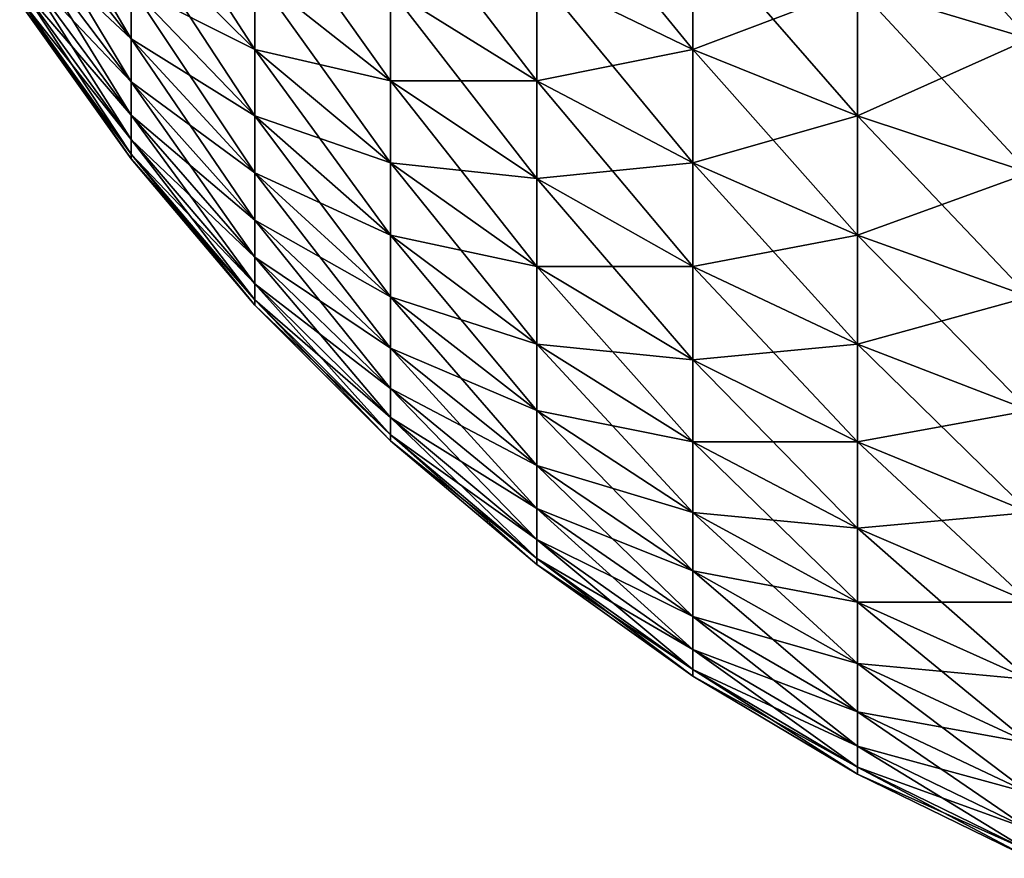
# Model space of a CAD drawing. Extents: x -30 to 30, y -42.1 to 0.
# Drawn here: x -4.8 to -4.4, y -42 to -41.7 of the extents above; entities that cross this region are included whole.
import ezdxf

# ---------------------------------------------------------------- set-up
doc = ezdxf.new("R2010")
doc.units = 0
doc.header["$MEASUREMENT"] = 0
doc.layers.add('L1', color=7, linetype='Continuous')

msp = doc.modelspace()

# ---------------------------------------------------------------- linework, layer by layer
at = {"layer": 'L1', "color": 7}
for points in [[(-4.837167, -41.60088, -24.21971), (-4.837167, -41.58103, -24.26032), (-4.789141, -41.66248, -24.24673)], [(-4.789141, -41.66248, -24.24673), (-4.837167, -41.58103, -24.26032), (-4.789141, -41.64019, -24.29233)], [(-4.401695, -41.66248, -24.72267), (-4.475947, -41.64019, -24.69403), (-4.475947, -41.58103, -24.73627)], [(-4.401695, -41.66248, -24.72267), (-4.475947, -41.58103, -24.73627), (-4.401695, -41.60088, -24.76666)], [(-4.789141, -41.6142, -24.33594), (-4.789141, -41.5847, -24.37726), (-4.735724, -41.667, -24.37044)], [(-4.735724, -41.667, -24.37044), (-4.789141, -41.5847, -24.37726), (-4.735724, -41.63447, -24.41599)], [(-4.546948, -41.667, -24.61592), (-4.614213, -41.63447, -24.58059), (-4.614213, -41.5847, -24.62274)], [(-4.546948, -41.667, -24.61592), (-4.614213, -41.5847, -24.62274), (-4.546948, -41.6142, -24.66064)], [(-4.789141, -41.64019, 24.29233), (-4.837167, -41.60088, 24.21971), (-4.789141, -41.66248, 24.24673)], [(-4.789141, -41.66248, 24.24673), (-4.837167, -41.60088, 24.21971), (-4.837167, -41.61731, 24.17759)], [(-4.837167, -41.61731, -24.17759), (-4.837167, -41.60088, -24.21971), (-4.789141, -41.68093, -24.19943)], [(-4.789141, -41.68093, -24.19943), (-4.837167, -41.60088, -24.21971), (-4.789141, -41.66248, -24.24673)], [(-4.677282, -41.68059, -24.45189), (-4.735724, -41.59829, -24.45871), (-4.677282, -41.64129, -24.49829)], [(-4.677282, -41.68059, -24.45189), (-4.735724, -41.63447, -24.41599), (-4.735724, -41.59829, -24.45871)], [(-4.614213, -41.68059, -24.53447), (-4.677282, -41.64129, -24.49829), (-4.677282, -41.59829, -24.54129)], [(-4.614213, -41.68059, -24.53447), (-4.677282, -41.59829, -24.54129), (-4.614213, -41.63447, -24.58059)], [(-4.401695, -41.60088, 24.76666), (-4.475947, -41.64019, 24.69403), (-4.401695, -41.66248, 24.72267)], [(-4.735724, -41.63447, 24.41599), (-4.789141, -41.6142, 24.33594), (-4.735724, -41.667, 24.37044)], [(-4.735724, -41.667, 24.37044), (-4.789141, -41.6142, 24.33594), (-4.789141, -41.64019, 24.29233)], [(-4.789141, -41.64019, -24.29233), (-4.789141, -41.6142, -24.33594), (-4.735724, -41.69565, -24.32235)], [(-4.735724, -41.69565, -24.32235), (-4.789141, -41.6142, -24.33594), (-4.735724, -41.667, -24.37044)], [(-4.546948, -41.6142, 24.66064), (-4.614213, -41.63447, 24.58059), (-4.546948, -41.667, 24.61592)], [(-4.475947, -41.64019, 24.69403), (-4.546948, -41.6142, 24.66064), (-4.546948, -41.667, 24.61592)], [(-4.475947, -41.69565, -24.64705), (-4.546948, -41.667, -24.61592), (-4.546948, -41.6142, -24.66064)], [(-4.475947, -41.69565, -24.64705), (-4.546948, -41.6142, -24.66064), (-4.475947, -41.64019, -24.69403)], [(-4.789141, -41.66248, 24.24673), (-4.837167, -41.61731, 24.17759), (-4.789141, -41.68093, 24.19943)], [(-4.789141, -41.68093, 24.19943), (-4.837167, -41.61731, 24.17759), (-4.837167, -41.63021, 24.13427)], [(-4.837167, -41.63021, -24.13427), (-4.837167, -41.61731, -24.17759), (-4.789141, -41.69542, -24.15078)], [(-4.789141, -41.69542, -24.15078), (-4.837167, -41.61731, -24.17759), (-4.789141, -41.68093, -24.19943)], [(-4.789141, -41.68093, 24.19943), (-4.837167, -41.63021, 24.13427), (-4.789141, -41.69542, 24.15078)], [(-4.789141, -41.69542, 24.15078), (-4.837167, -41.63021, 24.13427), (-4.837167, -41.63949, 24.09003)], [(-4.837167, -41.63949, -24.09003), (-4.837167, -41.63021, -24.13427), (-4.789141, -41.70584, -24.1011)], [(-4.789141, -41.70584, -24.1011), (-4.837167, -41.63021, -24.13427), (-4.789141, -41.69542, -24.15078)], [(-4.677282, -41.64129, 24.49829), (-4.735724, -41.63447, 24.41599), (-4.677282, -41.68059, 24.45189)], [(-4.677282, -41.68059, 24.45189), (-4.735724, -41.63447, 24.41599), (-4.735724, -41.667, 24.37044)], [(-4.735724, -41.667, -24.37044), (-4.735724, -41.63447, -24.41599), (-4.677282, -41.71592, -24.4024)], [(-4.677282, -41.68059, -24.45189), (-4.677282, -41.71592, -24.4024), (-4.735724, -41.63447, -24.41599)], [(-4.614213, -41.63447, 24.58059), (-4.677282, -41.64129, 24.49829), (-4.614213, -41.68059, 24.53447)], [(-4.546948, -41.667, 24.61592), (-4.614213, -41.63447, 24.58059), (-4.614213, -41.68059, 24.53447)], [(-4.546948, -41.71592, -24.567), (-4.614213, -41.68059, -24.53447), (-4.614213, -41.63447, -24.58059)], [(-4.546948, -41.71592, -24.567), (-4.614213, -41.63447, -24.58059), (-4.546948, -41.667, -24.61592)], [(-4.789141, -41.69542, 24.15078), (-4.837167, -41.63949, 24.09003), (-4.789141, -41.70584, 24.1011)], [(-4.789141, -41.70584, 24.1011), (-4.837167, -41.63949, 24.09003), (-4.837167, -41.64508, 24.04517)], [(-4.837167, -41.64508, -24.04517), (-4.837167, -41.63949, -24.09003), (-4.789141, -41.71211, -24.05072)], [(-4.789141, -41.71211, -24.05072), (-4.837167, -41.63949, -24.09003), (-4.789141, -41.70584, -24.1011)], [(-4.735724, -41.667, 24.37044), (-4.789141, -41.64019, 24.29233), (-4.735724, -41.69565, 24.32235)], [(-4.735724, -41.69565, 24.32235), (-4.789141, -41.64019, 24.29233), (-4.789141, -41.66248, 24.24673)], [(-4.789141, -41.66248, -24.24673), (-4.789141, -41.64019, -24.29233), (-4.735724, -41.72024, -24.27206)], [(-4.735724, -41.72024, -24.27206), (-4.789141, -41.64019, -24.29233), (-4.735724, -41.69565, -24.32235)], [(-4.475947, -41.64019, 24.69403), (-4.546948, -41.667, 24.61592), (-4.475947, -41.69565, 24.64705)], [(-4.401695, -41.66248, 24.72267), (-4.475947, -41.64019, 24.69403), (-4.475947, -41.69565, 24.64705)], [(-4.401695, -41.72024, -24.67376), (-4.475947, -41.69565, -24.64705), (-4.475947, -41.64019, -24.69403)], [(-4.401695, -41.72024, -24.67376), (-4.475947, -41.64019, -24.69403), (-4.401695, -41.66248, -24.72267)], [(-4.614213, -41.68059, 24.53447), (-4.677282, -41.64129, 24.49829), (-4.677282, -41.68059, 24.45189)], [(-4.614213, -41.72274, -24.4847), (-4.677282, -41.68059, -24.45189), (-4.677282, -41.64129, -24.49829)], [(-4.614213, -41.72274, -24.4847), (-4.677282, -41.64129, -24.49829), (-4.614213, -41.68059, -24.53447)], [(-4.789141, -41.70584, 24.1011), (-4.837167, -41.64508, 24.04517), (-4.789141, -41.71211, 24.05072)], [(-4.789141, -41.71211, 24.05072), (-4.837167, -41.64508, 24.04517), (-4.837167, -41.64695, 24)], [(-4.837167, -41.64695, -24), (-4.837167, -41.64508, -24.04517), (-4.789141, -41.71421, -24)], [(-4.789141, -41.71421, -24), (-4.837167, -41.64508, -24.04517), (-4.789141, -41.71211, -24.05072)], [(-4.789141, -41.71211, 24.05072), (-4.837167, -41.64695, 24), (-4.789141, -41.71421, 24)], [(-4.837167, -41.64695, 24), (-4.837167, -41.64695, -24), (-4.789141, -41.71421, -24)], [(-4.837167, -41.64695, 24), (-4.789141, -41.71421, -24), (-4.789141, -41.71421, 24)], [(-4.735724, -41.69565, 24.32235), (-4.789141, -41.66248, 24.24673), (-4.735724, -41.72024, 24.27206)], [(-4.735724, -41.72024, 24.27206), (-4.789141, -41.66248, 24.24673), (-4.789141, -41.68093, 24.19943)], [(-4.789141, -41.68093, -24.19943), (-4.789141, -41.66248, -24.24673), (-4.735724, -41.74059, -24.21991)], [(-4.735724, -41.74059, -24.21991), (-4.789141, -41.66248, -24.24673), (-4.735724, -41.72024, -24.27206)], [(-4.401695, -41.66248, 24.72267), (-4.475947, -41.69565, 24.64705), (-4.401695, -41.72024, 24.67376)], [(-4.677282, -41.68059, 24.45189), (-4.735724, -41.667, 24.37044), (-4.677282, -41.71592, 24.4024)], [(-4.677282, -41.71592, 24.4024), (-4.735724, -41.667, 24.37044), (-4.735724, -41.69565, 24.32235)], [(-4.735724, -41.69565, -24.32235), (-4.735724, -41.667, -24.37044), (-4.677282, -41.74705, -24.35017)], [(-4.677282, -41.74705, -24.35017), (-4.735724, -41.667, -24.37044), (-4.677282, -41.71592, -24.4024)], [(-4.546948, -41.667, 24.61592), (-4.614213, -41.68059, 24.53447), (-4.546948, -41.71592, 24.567)], [(-4.475947, -41.69565, 24.64705), (-4.546948, -41.667, 24.61592), (-4.546948, -41.71592, 24.567)], [(-4.475947, -41.74705, -24.59565), (-4.546948, -41.71592, -24.567), (-4.546948, -41.667, -24.61592)], [(-4.475947, -41.74705, -24.59565), (-4.546948, -41.667, -24.61592), (-4.475947, -41.69565, -24.64705)], [(-4.735724, -41.72024, 24.27206), (-4.789141, -41.68093, 24.19943), (-4.735724, -41.74059, 24.21991)], [(-4.735724, -41.74059, 24.21991), (-4.789141, -41.68093, 24.19943), (-4.789141, -41.69542, 24.15078)], [(-4.789141, -41.69542, -24.15078), (-4.789141, -41.68093, -24.19943), (-4.735724, -41.75656, -24.16626)], [(-4.735724, -41.75656, -24.16626), (-4.789141, -41.68093, -24.19943), (-4.735724, -41.74059, -24.21991)], [(-4.614213, -41.68059, 24.53447), (-4.677282, -41.68059, 24.45189), (-4.614213, -41.72274, 24.4847)], [(-4.614213, -41.72274, 24.4847), (-4.677282, -41.68059, 24.45189), (-4.677282, -41.71592, 24.4024)], [(-4.614213, -41.76064, -24.43162), (-4.677282, -41.68059, -24.45189), (-4.614213, -41.72274, -24.4847)], [(-4.614213, -41.76064, -24.43162), (-4.677282, -41.71592, -24.4024), (-4.677282, -41.68059, -24.45189)], [(-4.546948, -41.71592, 24.567), (-4.614213, -41.68059, 24.53447), (-4.614213, -41.72274, 24.4847)], [(-4.546948, -41.76064, -24.5142), (-4.614213, -41.72274, -24.4847), (-4.614213, -41.68059, -24.53447)], [(-4.546948, -41.76064, -24.5142), (-4.614213, -41.68059, -24.53447), (-4.546948, -41.71592, -24.567)], [(-4.735724, -41.74059, 24.21991), (-4.789141, -41.69542, 24.15078), (-4.735724, -41.75656, 24.16626)], [(-4.735724, -41.75656, 24.16626), (-4.789141, -41.69542, 24.15078), (-4.789141, -41.70584, 24.1011)], [(-4.789141, -41.70584, -24.1011), (-4.789141, -41.69542, -24.15078), (-4.735724, -41.76804, -24.11148)], [(-4.735724, -41.76804, -24.11148), (-4.789141, -41.69542, -24.15078), (-4.735724, -41.75656, -24.16626)], [(-4.677282, -41.71592, 24.4024), (-4.735724, -41.69565, 24.32235), (-4.677282, -41.74705, 24.35017)], [(-4.677282, -41.74705, 24.35017), (-4.735724, -41.69565, 24.32235), (-4.735724, -41.72024, 24.27206)], [(-4.735724, -41.72024, -24.27206), (-4.735724, -41.69565, -24.32235), (-4.677282, -41.77376, -24.29554)], [(-4.677282, -41.77376, -24.29554), (-4.735724, -41.69565, -24.32235), (-4.677282, -41.74705, -24.35017)], [(-4.475947, -41.69565, 24.64705), (-4.546948, -41.71592, 24.567), (-4.475947, -41.74705, 24.59565)], [(-4.401695, -41.72024, 24.67376), (-4.475947, -41.69565, 24.64705), (-4.475947, -41.74705, 24.59565)], [(-4.401695, -41.77376, -24.62024), (-4.475947, -41.74705, -24.59565), (-4.475947, -41.69565, -24.64705)], [(-4.401695, -41.77376, -24.62024), (-4.475947, -41.69565, -24.64705), (-4.401695, -41.72024, -24.67376)], [(-4.735724, -41.75656, 24.16626), (-4.789141, -41.70584, 24.1011), (-4.735724, -41.76804, 24.11148)], [(-4.735724, -41.76804, 24.11148), (-4.789141, -41.70584, 24.1011), (-4.789141, -41.71211, 24.05072)], [(-4.789141, -41.71211, -24.05072), (-4.789141, -41.70584, -24.1011), (-4.735724, -41.77497, -24.05593)], [(-4.735724, -41.77497, -24.05593), (-4.789141, -41.70584, -24.1011), (-4.735724, -41.76804, -24.11148)], [(-4.735724, -41.76804, 24.11148), (-4.789141, -41.71211, 24.05072), (-4.735724, -41.77497, 24.05593)], [(-4.735724, -41.77497, 24.05593), (-4.789141, -41.71211, 24.05072), (-4.789141, -41.71421, 24)], [(-4.789141, -41.71421, -24), (-4.789141, -41.71211, -24.05072), (-4.735724, -41.77728, -24)], [(-4.735724, -41.77728, -24), (-4.789141, -41.71211, -24.05072), (-4.735724, -41.77497, -24.05593)], [(-4.735724, -41.77497, 24.05593), (-4.789141, -41.71421, 24), (-4.735724, -41.77728, 24)], [(-4.789141, -41.71421, 24), (-4.789141, -41.71421, -24), (-4.735724, -41.77728, -24)], [(-4.789141, -41.71421, 24), (-4.735724, -41.77728, -24), (-4.735724, -41.77728, 24)], [(-4.614213, -41.72274, 24.4847), (-4.677282, -41.71592, 24.4024), (-4.614213, -41.76064, 24.43162)], [(-4.614213, -41.76064, 24.43162), (-4.677282, -41.71592, 24.4024), (-4.677282, -41.74705, 24.35017)], [(-4.677282, -41.74705, -24.35017), (-4.677282, -41.71592, -24.4024), (-4.614213, -41.79403, -24.37559)], [(-4.614213, -41.76064, -24.43162), (-4.614213, -41.79403, -24.37559), (-4.677282, -41.71592, -24.4024)], [(-4.546948, -41.71592, 24.567), (-4.614213, -41.72274, 24.4847), (-4.546948, -41.76064, 24.5142)], [(-4.475947, -41.74705, 24.59565), (-4.546948, -41.71592, 24.567), (-4.546948, -41.76064, 24.5142)], [(-4.475947, -41.79403, -24.54018), (-4.546948, -41.76064, -24.5142), (-4.546948, -41.71592, -24.567)], [(-4.475947, -41.79403, -24.54018), (-4.546948, -41.71592, -24.567), (-4.475947, -41.74705, -24.59565)], [(-4.677282, -41.74705, 24.35017), (-4.735724, -41.72024, 24.27206), (-4.677282, -41.77376, 24.29554)], [(-4.677282, -41.77376, 24.29554), (-4.735724, -41.72024, 24.27206), (-4.735724, -41.74059, 24.21991)], [(-4.735724, -41.74059, -24.21991), (-4.735724, -41.72024, -24.27206), (-4.677282, -41.79586, -24.23889)], [(-4.677282, -41.79586, -24.23889), (-4.735724, -41.72024, -24.27206), (-4.677282, -41.77376, -24.29554)], [(-4.401695, -41.72024, 24.67376), (-4.475947, -41.74705, 24.59565), (-4.401695, -41.77376, 24.62024)], [(-4.546948, -41.76064, 24.5142), (-4.614213, -41.72274, 24.4847), (-4.614213, -41.76064, 24.43162)], [(-4.546948, -41.80085, -24.45789), (-4.614213, -41.76064, -24.43162), (-4.614213, -41.72274, -24.4847)], [(-4.546948, -41.80085, -24.45789), (-4.614213, -41.72274, -24.4847), (-4.546948, -41.76064, -24.5142)], [(-4.677282, -41.77376, 24.29554), (-4.735724, -41.74059, 24.21991), (-4.677282, -41.79586, 24.23889)], [(-4.677282, -41.79586, 24.23889), (-4.735724, -41.74059, 24.21991), (-4.735724, -41.75656, 24.16626)], [(-4.735724, -41.75656, -24.16626), (-4.735724, -41.74059, -24.21991), (-4.677282, -41.81321, -24.18061)], [(-4.677282, -41.81321, -24.18061), (-4.735724, -41.74059, -24.21991), (-4.677282, -41.79586, -24.23889)], [(-4.614213, -41.76064, 24.43162), (-4.677282, -41.74705, 24.35017), (-4.614213, -41.79403, 24.37559)], [(-4.614213, -41.79403, 24.37559), (-4.677282, -41.74705, 24.35017), (-4.677282, -41.77376, 24.29554)], [(-4.677282, -41.77376, -24.29554), (-4.677282, -41.74705, -24.35017), (-4.614213, -41.82267, -24.31699)], [(-4.614213, -41.82267, -24.31699), (-4.677282, -41.74705, -24.35017), (-4.614213, -41.79403, -24.37559)], [(-4.475947, -41.74705, 24.59565), (-4.546948, -41.76064, 24.5142), (-4.475947, -41.79403, 24.54018)], [(-4.401695, -41.77376, 24.62024), (-4.475947, -41.74705, 24.59565), (-4.475947, -41.79403, 24.54018)], [(-4.401695, -41.82267, -24.56248), (-4.475947, -41.79403, -24.54018), (-4.475947, -41.74705, -24.59565)], [(-4.401695, -41.82267, -24.56248), (-4.475947, -41.74705, -24.59565), (-4.401695, -41.77376, -24.62024)], [(-4.677282, -41.79586, 24.23889), (-4.735724, -41.75656, 24.16626), (-4.677282, -41.81321, 24.18061)], [(-4.677282, -41.81321, 24.18061), (-4.735724, -41.75656, 24.16626), (-4.735724, -41.76804, 24.11148)], [(-4.735724, -41.76804, -24.11148), (-4.735724, -41.75656, -24.16626), (-4.677282, -41.82569, -24.1211)], [(-4.677282, -41.82569, -24.1211), (-4.735724, -41.75656, -24.16626), (-4.677282, -41.81321, -24.18061)], [(-4.546948, -41.76064, 24.5142), (-4.614213, -41.76064, 24.43162), (-4.546948, -41.80085, 24.45789)], [(-4.546948, -41.80085, 24.45789), (-4.614213, -41.76064, 24.43162), (-4.614213, -41.79403, 24.37559)], [(-4.546948, -41.83627, -24.39845), (-4.614213, -41.76064, -24.43162), (-4.546948, -41.80085, -24.45789)], [(-4.546948, -41.83627, -24.39845), (-4.614213, -41.79403, -24.37559), (-4.614213, -41.76064, -24.43162)], [(-4.475947, -41.79403, 24.54018), (-4.546948, -41.76064, 24.5142), (-4.546948, -41.80085, 24.45789)], [(-4.475947, -41.83627, -24.48103), (-4.546948, -41.80085, -24.45789), (-4.546948, -41.76064, -24.5142)], [(-4.475947, -41.83627, -24.48103), (-4.546948, -41.76064, -24.5142), (-4.475947, -41.79403, -24.54018)], [(-4.677282, -41.81321, 24.18061), (-4.735724, -41.76804, 24.11148), (-4.677282, -41.82569, 24.1211)], [(-4.677282, -41.82569, 24.1211), (-4.735724, -41.76804, 24.11148), (-4.735724, -41.77497, 24.05593)], [(-4.735724, -41.77497, -24.05593), (-4.735724, -41.76804, -24.11148), (-4.677282, -41.83321, -24.06076)], [(-4.677282, -41.83321, -24.06076), (-4.735724, -41.76804, -24.11148), (-4.677282, -41.82569, -24.1211)], [(-4.677282, -41.82569, 24.1211), (-4.735724, -41.77497, 24.05593), (-4.677282, -41.83321, 24.06076)], [(-4.677282, -41.83321, 24.06076), (-4.735724, -41.77497, 24.05593), (-4.735724, -41.77728, 24)], [(-4.735724, -41.77728, -24), (-4.735724, -41.77497, -24.05593), (-4.677282, -41.83573, -24)], [(-4.677282, -41.83573, -24), (-4.735724, -41.77497, -24.05593), (-4.677282, -41.83321, -24.06076)], [(-4.614213, -41.79403, 24.37559), (-4.677282, -41.77376, 24.29554), (-4.614213, -41.82267, 24.31699)], [(-4.614213, -41.82267, 24.31699), (-4.677282, -41.77376, 24.29554), (-4.677282, -41.79586, 24.23889)], [(-4.677282, -41.79586, -24.23889), (-4.677282, -41.77376, -24.29554), (-4.614213, -41.84638, -24.25623)], [(-4.614213, -41.84638, -24.25623), (-4.677282, -41.77376, -24.29554), (-4.614213, -41.82267, -24.31699)], [(-4.401695, -41.77376, 24.62024), (-4.475947, -41.79403, 24.54018), (-4.401695, -41.82267, 24.56248)], [(-4.677282, -41.83321, 24.06076), (-4.735724, -41.77728, 24), (-4.677282, -41.83573, 24)], [(-4.735724, -41.77728, 24), (-4.735724, -41.77728, -24), (-4.677282, -41.83573, -24)], [(-4.735724, -41.77728, 24), (-4.677282, -41.83573, -24), (-4.677282, -41.83573, 24)], [(-4.614213, -41.82267, 24.31699), (-4.677282, -41.79586, 24.23889), (-4.614213, -41.84638, 24.25623)], [(-4.614213, -41.84638, 24.25623), (-4.677282, -41.79586, 24.23889), (-4.677282, -41.81321, 24.18061)], [(-4.677282, -41.81321, -24.18061), (-4.677282, -41.79586, -24.23889), (-4.614213, -41.86499, -24.19372)], [(-4.614213, -41.86499, -24.19372), (-4.677282, -41.79586, -24.23889), (-4.614213, -41.84638, -24.25623)], [(-4.546948, -41.80085, 24.45789), (-4.614213, -41.79403, 24.37559), (-4.546948, -41.83627, 24.39845)], [(-4.546948, -41.83627, 24.39845), (-4.614213, -41.79403, 24.37559), (-4.614213, -41.82267, 24.31699)], [(-4.614213, -41.82267, -24.31699), (-4.614213, -41.79403, -24.37559), (-4.546948, -41.86665, -24.33629)], [(-4.546948, -41.83627, -24.39845), (-4.546948, -41.86665, -24.33629), (-4.614213, -41.79403, -24.37559)], [(-4.475947, -41.79403, 24.54018), (-4.546948, -41.80085, 24.45789), (-4.475947, -41.83627, 24.48103)], [(-4.401695, -41.82267, 24.56248), (-4.475947, -41.79403, 24.54018), (-4.475947, -41.83627, 24.48103)], [(-4.401695, -41.86665, -24.50088), (-4.475947, -41.83627, -24.48103), (-4.475947, -41.79403, -24.54018)], [(-4.401695, -41.86665, -24.50088), (-4.475947, -41.79403, -24.54018), (-4.401695, -41.82267, -24.56248)], [(-4.475947, -41.83627, 24.48103), (-4.546948, -41.80085, 24.45789), (-4.546948, -41.83627, 24.39845)], [(-4.475947, -41.87347, -24.41858), (-4.546948, -41.83627, -24.39845), (-4.546948, -41.80085, -24.45789)], [(-4.475947, -41.87347, -24.41858), (-4.546948, -41.80085, -24.45789), (-4.475947, -41.83627, -24.48103)], [(-4.614213, -41.84638, 24.25623), (-4.677282, -41.81321, 24.18061), (-4.614213, -41.86499, 24.19372)], [(-4.614213, -41.86499, 24.19372), (-4.677282, -41.81321, 24.18061), (-4.677282, -41.82569, 24.1211)], [(-4.677282, -41.82569, -24.1211), (-4.677282, -41.81321, -24.18061), (-4.614213, -41.87838, -24.12989)], [(-4.614213, -41.87838, -24.12989), (-4.677282, -41.81321, -24.18061), (-4.614213, -41.86499, -24.19372)], [(-4.546948, -41.83627, 24.39845), (-4.614213, -41.82267, 24.31699), (-4.546948, -41.86665, 24.33629)], [(-4.546948, -41.86665, 24.33629), (-4.614213, -41.82267, 24.31699), (-4.614213, -41.84638, 24.25623)], [(-4.614213, -41.84638, -24.25623), (-4.614213, -41.82267, -24.31699), (-4.546948, -41.89181, -24.27183)], [(-4.546948, -41.89181, -24.27183), (-4.614213, -41.82267, -24.31699), (-4.546948, -41.86665, -24.33629)], [(-4.401695, -41.82267, 24.56248), (-4.475947, -41.83627, 24.48103), (-4.401695, -41.86665, 24.50088)], [(-4.614213, -41.86499, 24.19372), (-4.677282, -41.82569, 24.1211), (-4.614213, -41.87838, 24.12989)], [(-4.614213, -41.87838, 24.12989), (-4.677282, -41.82569, 24.1211), (-4.677282, -41.83321, 24.06076)], [(-4.677282, -41.83321, -24.06076), (-4.677282, -41.82569, -24.1211), (-4.614213, -41.88645, -24.06517)], [(-4.614213, -41.88645, -24.06517), (-4.677282, -41.82569, -24.1211), (-4.614213, -41.87838, -24.12989)], [(-4.614213, -41.87838, 24.12989), (-4.677282, -41.83321, 24.06076), (-4.614213, -41.88645, 24.06517)], [(-4.614213, -41.88645, 24.06517), (-4.677282, -41.83321, 24.06076), (-4.677282, -41.83573, 24)], [(-4.677282, -41.83573, -24), (-4.677282, -41.83321, -24.06076), (-4.614213, -41.88914, -24)], [(-4.614213, -41.88914, -24), (-4.677282, -41.83321, -24.06076), (-4.614213, -41.88645, -24.06517)], [(-4.614213, -41.88645, 24.06517), (-4.677282, -41.83573, 24), (-4.614213, -41.88914, 24)], [(-4.677282, -41.83573, 24), (-4.677282, -41.83573, -24), (-4.614213, -41.88914, -24)], [(-4.677282, -41.83573, 24), (-4.614213, -41.88914, -24), (-4.614213, -41.88914, 24)], [(-4.475947, -41.83627, 24.48103), (-4.546948, -41.83627, 24.39845), (-4.475947, -41.87347, 24.41858)], [(-4.475947, -41.87347, 24.41858), (-4.546948, -41.83627, 24.39845), (-4.546948, -41.86665, 24.33629)], [(-4.475947, -41.9054, -24.35328), (-4.546948, -41.83627, -24.39845), (-4.475947, -41.87347, -24.41858)], [(-4.475947, -41.9054, -24.35328), (-4.546948, -41.86665, -24.33629), (-4.546948, -41.83627, -24.39845)], [(-4.401695, -41.86665, 24.50088), (-4.475947, -41.83627, 24.48103), (-4.475947, -41.87347, 24.41858)], [(-4.401695, -41.9054, -24.43586), (-4.475947, -41.87347, -24.41858), (-4.475947, -41.83627, -24.48103)], [(-4.401695, -41.9054, -24.43586), (-4.475947, -41.83627, -24.48103), (-4.401695, -41.86665, -24.50088)], [(-4.546948, -41.86665, 24.33629), (-4.614213, -41.84638, 24.25623), (-4.546948, -41.89181, 24.27183)], [(-4.546948, -41.89181, 24.27183), (-4.614213, -41.84638, 24.25623), (-4.614213, -41.86499, 24.19372)], [(-4.614213, -41.86499, -24.19372), (-4.614213, -41.84638, -24.25623), (-4.546948, -41.91155, -24.20551)], [(-4.546948, -41.91155, -24.20551), (-4.614213, -41.84638, -24.25623), (-4.546948, -41.89181, -24.27183)], [(-4.546948, -41.89181, 24.27183), (-4.614213, -41.86499, 24.19372), (-4.546948, -41.91155, 24.20551)], [(-4.546948, -41.91155, 24.20551), (-4.614213, -41.86499, 24.19372), (-4.614213, -41.87838, 24.12989)], [(-4.614213, -41.87838, -24.12989), (-4.614213, -41.86499, -24.19372), (-4.546948, -41.92575, -24.13779)], [(-4.546948, -41.92575, -24.13779), (-4.614213, -41.86499, -24.19372), (-4.546948, -41.91155, -24.20551)], [(-4.475947, -41.87347, 24.41858), (-4.546948, -41.86665, 24.33629), (-4.475947, -41.9054, 24.35328)], [(-4.475947, -41.9054, 24.35328), (-4.546948, -41.86665, 24.33629), (-4.546948, -41.89181, 24.27183)], [(-4.546948, -41.89181, -24.27183), (-4.546948, -41.86665, -24.33629), (-4.475947, -41.93182, -24.28556)], [(-4.475947, -41.9054, -24.35328), (-4.475947, -41.93182, -24.28556), (-4.546948, -41.86665, -24.33629)], [(-4.401695, -41.86665, 24.50088), (-4.475947, -41.87347, 24.41858), (-4.401695, -41.9054, 24.43586)], [(-4.401695, -41.9054, 24.43586), (-4.475947, -41.87347, 24.41858), (-4.475947, -41.9054, 24.35328)], [(-4.401695, -41.93864, -24.36786), (-4.475947, -41.9054, -24.35328), (-4.475947, -41.87347, -24.41858)], [(-4.401695, -41.93864, -24.36786), (-4.475947, -41.87347, -24.41858), (-4.401695, -41.9054, -24.43586)], [(-4.546948, -41.91155, 24.20551), (-4.614213, -41.87838, 24.12989), (-4.546948, -41.92575, 24.13779)], [(-4.546948, -41.92575, 24.13779), (-4.614213, -41.87838, 24.12989), (-4.614213, -41.88645, 24.06517)], [(-4.614213, -41.88645, -24.06517), (-4.614213, -41.87838, -24.12989), (-4.546948, -41.93431, -24.06913)], [(-4.546948, -41.93431, -24.06913), (-4.614213, -41.87838, -24.12989), (-4.546948, -41.92575, -24.13779)], [(-4.546948, -41.92575, 24.13779), (-4.614213, -41.88645, 24.06517), (-4.546948, -41.93431, 24.06913)], [(-4.546948, -41.93431, 24.06913), (-4.614213, -41.88645, 24.06517), (-4.614213, -41.88914, 24)], [(-4.614213, -41.88914, -24), (-4.614213, -41.88645, -24.06517), (-4.546948, -41.93717, -24)], [(-4.546948, -41.93717, -24), (-4.614213, -41.88645, -24.06517), (-4.546948, -41.93431, -24.06913)], [(-4.546948, -41.93431, 24.06913), (-4.614213, -41.88914, 24), (-4.546948, -41.93717, 24)], [(-4.614213, -41.88914, 24), (-4.614213, -41.88914, -24), (-4.546948, -41.93717, -24)], [(-4.614213, -41.88914, 24), (-4.546948, -41.93717, -24), (-4.546948, -41.93717, 24)], [(-4.475947, -41.9054, 24.35328), (-4.546948, -41.89181, 24.27183), (-4.475947, -41.93182, 24.28556)], [(-4.475947, -41.93182, 24.28556), (-4.546948, -41.89181, 24.27183), (-4.546948, -41.91155, 24.20551)], [(-4.546948, -41.91155, -24.20551), (-4.546948, -41.89181, -24.27183), (-4.475947, -41.95256, -24.2159)], [(-4.475947, -41.95256, -24.2159), (-4.546948, -41.89181, -24.27183), (-4.475947, -41.93182, -24.28556)], [(-4.401695, -41.9054, 24.43586), (-4.475947, -41.9054, 24.35328), (-4.401695, -41.93864, 24.36786)], [(-4.401695, -41.93864, 24.36786), (-4.475947, -41.9054, 24.35328), (-4.475947, -41.93182, 24.28556)], [(-4.401695, -41.96616, -24.29735), (-4.475947, -41.9054, -24.35328), (-4.401695, -41.93864, -24.36786)], [(-4.401695, -41.96616, -24.29735), (-4.475947, -41.93182, -24.28556), (-4.475947, -41.9054, -24.35328)], [(-4.475947, -41.93182, 24.28556), (-4.546948, -41.91155, 24.20551), (-4.475947, -41.95256, 24.2159)], [(-4.475947, -41.95256, 24.2159), (-4.546948, -41.91155, 24.20551), (-4.546948, -41.92575, 24.13779)], [(-4.546948, -41.92575, -24.13779), (-4.546948, -41.91155, -24.20551), (-4.475947, -41.96748, -24.14476)], [(-4.475947, -41.96748, -24.14476), (-4.546948, -41.91155, -24.20551), (-4.475947, -41.95256, -24.2159)], [(-4.475947, -41.95256, 24.2159), (-4.546948, -41.92575, 24.13779), (-4.475947, -41.96748, 24.14476)], [(-4.475947, -41.96748, 24.14476), (-4.546948, -41.92575, 24.13779), (-4.546948, -41.93431, 24.06913)], [(-4.546948, -41.93431, -24.06913), (-4.546948, -41.92575, -24.13779), (-4.475947, -41.97647, -24.07263)], [(-4.475947, -41.97647, -24.07263), (-4.546948, -41.92575, -24.13779), (-4.475947, -41.96748, -24.14476)], [(-4.401695, -41.93864, 24.36786), (-4.475947, -41.93182, 24.28556), (-4.401695, -41.96616, 24.29735)], [(-4.401695, -41.96616, 24.29735), (-4.475947, -41.93182, 24.28556), (-4.475947, -41.95256, 24.2159)], [(-4.475947, -41.95256, -24.2159), (-4.475947, -41.93182, -24.28556), (-4.401695, -41.98775, -24.22481)], [(-4.401695, -41.96616, -24.29735), (-4.401695, -41.98775, -24.22481), (-4.475947, -41.93182, -24.28556)], [(-4.475947, -41.96748, 24.14476), (-4.546948, -41.93431, 24.06913), (-4.475947, -41.97647, 24.07263)], [(-4.475947, -41.97647, 24.07263), (-4.546948, -41.93431, 24.06913), (-4.546948, -41.93717, 24)], [(-4.546948, -41.93717, -24), (-4.546948, -41.93431, -24.06913), (-4.475947, -41.97947, -24)], [(-4.475947, -41.97947, -24), (-4.546948, -41.93431, -24.06913), (-4.475947, -41.97647, -24.07263)], [(-4.475947, -41.97647, 24.07263), (-4.546948, -41.93717, 24), (-4.475947, -41.97947, 24)], [(-4.546948, -41.93717, 24), (-4.546948, -41.93717, -24), (-4.475947, -41.97947, -24)], [(-4.546948, -41.93717, 24), (-4.475947, -41.97947, -24), (-4.475947, -41.97947, 24)], [(-4.401695, -41.96616, 24.29735), (-4.475947, -41.95256, 24.2159), (-4.401695, -41.98775, 24.22481)], [(-4.401695, -41.98775, 24.22481), (-4.475947, -41.95256, 24.2159), (-4.475947, -41.96748, 24.14476)], [(-4.475947, -41.96748, -24.14476), (-4.475947, -41.95256, -24.2159), (-4.401695, -42.00328, -24.15073)], [(-4.401695, -42.00328, -24.15073), (-4.475947, -41.95256, -24.2159), (-4.401695, -41.98775, -24.22481)], [(-4.401695, -41.98775, 24.22481), (-4.475947, -41.96748, 24.14476), (-4.401695, -42.00328, 24.15073)], [(-4.401695, -42.00328, 24.15073), (-4.475947, -41.96748, 24.14476), (-4.475947, -41.97647, 24.07263)], [(-4.475947, -41.97647, -24.07263), (-4.475947, -41.96748, -24.14476), (-4.401695, -42.01265, -24.07562)], [(-4.401695, -42.01265, -24.07562), (-4.475947, -41.96748, -24.14476), (-4.401695, -42.00328, -24.15073)], [(-4.401695, -42.00328, 24.15073), (-4.475947, -41.97647, 24.07263), (-4.401695, -42.01265, 24.07562)], [(-4.401695, -42.01265, 24.07562), (-4.475947, -41.97647, 24.07263), (-4.475947, -41.97947, 24)], [(-4.475947, -41.97947, -24), (-4.475947, -41.97647, -24.07263), (-4.401695, -42.01577, -24)], [(-4.401695, -42.01577, -24), (-4.475947, -41.97647, -24.07263), (-4.401695, -42.01265, -24.07562)], [(-4.401695, -42.01265, 24.07562), (-4.475947, -41.97947, 24), (-4.401695, -42.01577, 24)], [(-4.475947, -41.97947, 24), (-4.475947, -41.97947, -24), (-4.401695, -42.01577, -24)], [(-4.475947, -41.97947, 24), (-4.401695, -42.01577, -24), (-4.401695, -42.01577, 24)]]:
    msp.add_3dface(points, dxfattribs=at)

doc.saveas('drawing.dxf')
